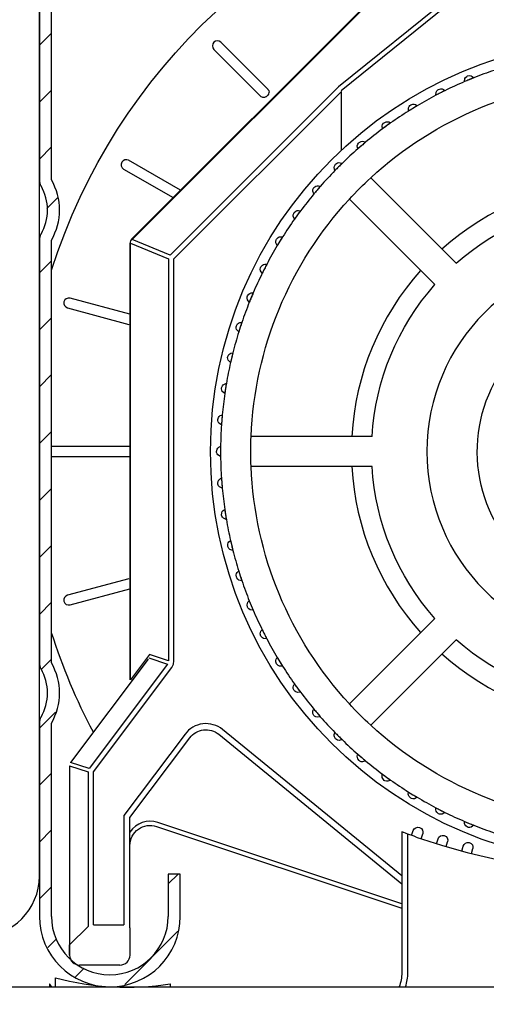
# Model space of a CAD drawing. Extents: x 160 to 634, y -21 to 951.
# Drawn here: x 275 to 298, y 840 to 887 of the extents above; entities that cross this region are included whole.
import ezdxf

# ---------------------------------------------------------------- set-up
doc = ezdxf.new("R2010")
doc.units = 0
doc.header["$MEASUREMENT"] = 0
doc.layers.get('DEFPOINTS').update_dxf_attribs({"linetype": 'CONTINUOUS'})
doc.layers.add('ISOTRA', color=7, linetype='CONTINUOUS')
doc.layers.add('KÓTY', color=10, linetype='CONTINUOUS')
doc.dimstyles.new('ISO-25', dxfattribs={"dimtxt": 5, "dimasz": 5, "dimexe": 1.25, "dimexo": 0.625, "dimtad": 1, "dimdec": 4, "dimrnd": 1, "dimdsep": 46, "dimtxsty": 'Standard', "dimcen": 5, "dimadec": 0, "dimazin": 0, "dimtfac": 1, "dimtdec": 4, "dimtmove": 2, "dimatfit": 3, "dimfxl": 1, "dimtolj": 1, "dimarcsym": 0})

# ---------------------------------------------------------------- blocks, each defined once
blk = doc.blocks.new('*X3')
at = {"layer": 'ISOTRA', "linetype": 'Continuous'}
for p, q in [((144.239, 595.037), (144.816, 595.614)), ((144.239, 592.319), (144.816, 592.896)), ((144.239, 589.601), (144.816, 590.177)), ((144.589, 587.232), (145.121, 587.764)), ((144.239, 584.164), (144.816, 584.74)), ((144.239, 581.445), (144.816, 582.022)), ((144.239, 578.727), (144.816, 579.304)), ((144.239, 576.009), (144.816, 576.585)), ((144.239, 573.29), (144.816, 573.867)), ((144.239, 570.572), (144.816, 571.148)), ((144.239, 567.853), (144.816, 568.43)), ((144.326, 565.222), (144.816, 565.712)), ((144.239, 562.417), (145.006, 563.183)), ((144.239, 559.698), (144.816, 560.275)), ((144.239, 556.98), (144.816, 557.556)), ((150.39, 554.976), (150.863, 555.449)), ((144.239, 554.261), (144.816, 554.838)), ((148.312, 550.179), (150.855, 552.722)), ((144.635, 551.938), (145.053, 552.357)), ((145.956, 550.541), (146.372, 550.957))]:
    blk.add_line(p, q, dxfattribs=at)
blk = doc.blocks.new('zestaw-napedowy')
at = {"layer": 'ISOTRA', "linetype": 'Continuous'}
for p, q in [((144.239, 555.353), (144.239, 604.369)), ((144.239, 602.543), (144.239, 588.603)), ((144.816, 588.603), (144.816, 602.543)), ((161.935, 599.073), (148.649, 585.786)), ((148.67, 585.765), (161.957, 599.051)), ((164.463, 597.847), (158.512, 593.044)), ((158.639, 592.878), (164.57, 597.665)), ((155.054, 593.028), (152.906, 595.177)), ((152.566, 594.837), (154.715, 592.689)), ((158.512, 593.044), (150.482, 585.014)), ((155.152, 592.931), (155.054, 593.028)), ((164.755, 593.391), (164.533, 593.299)), ((164.533, 593.299), (164.534, 593.297)), ((164.977, 593.483), (164.755, 593.391)), ((164.977, 593.483), (164.978, 593.481)), ((150.665, 584.832), (158.656, 592.823)), ((154.812, 592.591), (154.715, 592.689)), ((154.813, 592.59), (154.812, 592.591)), ((154.813, 592.59), (154.813, 592.59)), ((154.828, 592.577), (154.813, 592.59)), ((154.88, 592.55), (154.828, 592.577)), ((154.88, 592.55), (154.88, 592.55)), ((154.899, 592.545), (154.88, 592.55)), ((154.961, 592.542), (154.899, 592.545)), ((154.982, 592.546), (154.961, 592.542)), ((155.046, 592.568), (154.982, 592.546)), ((155.066, 592.579), (155.046, 592.568)), ((155.046, 592.568), (155.046, 592.568)), ((155.121, 592.622), (155.066, 592.579)), ((155.137, 592.639), (155.121, 592.622)), ((155.121, 592.622), (155.121, 592.622)), ((155.175, 592.697), (155.137, 592.639)), ((155.152, 592.931), (155.153, 592.93)), ((155.152, 592.931), (155.152, 592.931)), ((155.153, 592.93), (155.186, 592.882)), ((155.153, 592.93), (155.153, 592.93)), ((155.185, 592.718), (155.175, 592.697)), ((155.175, 592.697), (155.175, 592.697)), ((155.201, 592.782), (155.185, 592.718)), ((155.186, 592.882), (155.193, 592.863)), ((155.193, 592.863), (155.202, 592.802)), ((155.193, 592.863), (155.193, 592.863)), ((155.202, 592.802), (155.201, 592.782)), ((155.201, 592.782), (155.201, 592.782)), ((158.656, 590.024), (158.656, 592.823)), ((163.385, 592.759), (163.17, 592.65)), ((163.17, 592.65), (163.171, 592.648)), ((163.599, 592.868), (163.385, 592.759)), ((163.599, 592.868), (163.599, 592.867)), ((154.961, 592.542), (154.961, 592.542)), ((162.273, 592.147), (162.068, 592.021)), ((162.273, 592.147), (162.273, 592.146)), ((162.068, 592.021), (161.863, 591.896)), ((161.863, 591.896), (161.864, 591.894)), ((160.813, 591.183), (160.618, 591.042)), ((161.007, 591.324), (160.813, 591.183)), ((161.007, 591.324), (161.008, 591.323)), ((160.618, 591.042), (160.619, 591.04)), ((159.627, 590.248), (159.445, 590.092)), ((159.81, 590.404), (159.627, 590.248)), ((159.81, 590.404), (159.811, 590.403)), ((159.445, 590.092), (159.446, 590.091)), ((150.975, 588.112), (148.501, 589.54)), ((158.689, 589.394), (158.519, 589.224)), ((158.689, 589.394), (158.69, 589.393)), ((148.261, 589.124), (150.623, 587.761)), ((158.519, 589.224), (158.349, 589.054)), ((158.349, 589.054), (158.35, 589.053)), ((164.141, 584.621), (160.059, 588.704)), ((157.495, 588.116), (157.339, 587.933)), ((157.339, 587.933), (157.34, 587.932)), ((157.651, 588.298), (157.495, 588.116)), ((157.651, 588.298), (157.652, 588.297)), ((163.122, 583.602), (159.039, 587.684)), ((156.56, 586.93), (156.419, 586.736)), ((156.701, 587.125), (156.56, 586.93)), ((156.701, 587.125), (156.703, 587.124)), ((156.419, 586.736), (156.42, 586.735)), ((144.239, 585.727), (144.239, 565.537)), ((144.816, 565.537), (144.816, 585.727)), ((148.564, 585.582), (148.564, 564.735)), ((148.595, 585.582), (150.407, 584.832)), ((148.595, 564.735), (148.595, 585.582)), ((150.482, 585.014), (148.67, 585.765)), ((155.722, 585.675), (155.596, 585.47)), ((155.847, 585.88), (155.722, 585.675)), ((155.847, 585.88), (155.849, 585.879)), ((155.596, 585.47), (155.597, 585.47)), ((150.407, 584.832), (150.407, 565.631)), ((150.665, 565.631), (150.665, 584.832)), ((155.093, 584.573), (154.984, 584.358)), ((155.093, 584.573), (155.095, 584.572)), ((144.823, 583.865), (144.824, 584.291)), ((154.984, 584.358), (154.875, 584.144)), ((154.875, 584.144), (154.876, 584.144)), ((144.822, 583.437), (144.823, 583.865)), ((144.823, 583.865), (144.823, 583.865)), ((144.821, 583.009), (144.822, 583.437)), ((144.822, 583.437), (144.822, 583.437)), ((154.444, 583.21), (154.352, 582.988)), ((154.444, 583.21), (154.446, 583.209)), ((144.82, 582.58), (144.821, 583.009)), ((144.821, 583.009), (144.821, 583.009)), ((148.564, 582.19), (145.706, 582.956)), ((154.352, 582.988), (154.26, 582.766)), ((154.26, 582.766), (154.262, 582.765)), ((144.819, 582.149), (144.82, 582.58)), ((144.82, 582.58), (144.82, 582.58)), ((145.582, 582.492), (148.517, 581.705)), ((144.818, 581.718), (144.819, 582.149)), ((144.819, 582.149), (144.819, 582.149)), ((153.904, 581.8), (153.83, 581.572)), ((153.904, 581.8), (153.906, 581.8)), ((144.816, 580.854), (144.817, 581.286)), ((144.817, 581.286), (144.818, 581.718)), ((144.817, 581.286), (144.817, 581.286)), ((144.818, 581.718), (144.818, 581.718)), ((153.83, 581.572), (153.756, 581.343)), ((153.756, 581.343), (153.757, 581.343)), ((144.815, 580.475), (144.816, 580.854)), ((144.816, 580.854), (144.816, 580.854)), ((144.815, 580.475), (144.815, 580.475)), ((144.815, 580.095), (144.815, 580.475)), ((153.476, 580.353), (153.42, 580.119)), ((153.476, 580.353), (153.478, 580.352)), ((144.814, 579.715), (144.815, 580.095)), ((144.815, 580.095), (144.815, 580.095)), ((153.42, 580.119), (153.364, 579.885)), ((153.364, 579.885), (153.366, 579.885)), ((144.814, 579.335), (144.814, 579.715)), ((144.814, 579.715), (144.814, 579.715)), ((144.813, 578.954), (144.814, 579.335)), ((144.813, 578.954), (144.813, 578.954)), ((144.813, 578.573), (144.813, 578.954)), ((144.814, 579.335), (144.814, 579.335)), ((144.812, 578.192), (144.813, 578.573)), ((144.813, 578.573), (144.813, 578.573)), ((153.126, 578.639), (153.088, 578.401)), ((153.163, 578.876), (153.126, 578.639)), ((153.163, 578.876), (153.165, 578.876)), ((144.812, 578.192), (144.812, 578.192)), ((144.812, 577.811), (144.812, 578.192)), ((153.088, 578.401), (153.09, 578.401)), ((144.812, 577.811), (144.812, 577.811)), ((144.812, 577.326), (144.812, 577.811)), ((144.811, 576.841), (144.812, 577.326)), ((144.812, 577.326), (144.812, 577.326)), ((152.948, 577.14), (152.93, 576.9)), ((152.967, 577.38), (152.948, 577.14)), ((152.967, 577.38), (152.969, 577.379)), ((144.811, 576.841), (144.811, 576.841)), ((144.811, 576.357), (144.811, 576.841)), ((152.93, 576.9), (152.931, 576.9)), ((144.811, 576.357), (144.811, 576.357)), ((144.811, 575.872), (144.811, 576.357)), ((160.119, 576.353), (154.345, 576.353)), ((144.811, 575.872), (144.811, 575.872)), ((148.564, 575.872), (144.811, 575.872)), ((152.889, 575.872), (152.891, 575.872)), ((152.889, 575.872), (152.889, 575.632)), ((152.889, 575.632), (152.889, 575.392)), ((144.811, 574.966), (144.811, 575.392)), ((144.816, 575.392), (148.564, 575.392)), ((152.889, 575.392), (152.891, 575.392)), ((144.811, 574.966), (144.811, 574.966)), ((144.811, 574.541), (144.811, 574.966)), ((160.119, 574.911), (154.345, 574.911)), ((144.811, 574.541), (144.811, 574.541)), ((144.812, 574.16), (144.811, 574.541)), ((152.93, 574.363), (152.948, 574.124)), ((152.93, 574.363), (152.931, 574.363)), ((144.812, 574.16), (144.812, 574.16)), ((144.812, 573.779), (144.812, 574.16)), ((144.812, 573.779), (144.812, 573.779)), ((144.812, 573.397), (144.812, 573.779)), ((152.948, 574.124), (152.967, 573.884)), ((152.967, 573.884), (152.969, 573.884)), ((144.812, 573.397), (144.812, 573.397)), ((144.812, 573.016), (144.812, 573.397)), ((144.813, 572.483), (144.812, 573.016)), ((144.812, 573.016), (144.812, 573.016)), ((153.088, 572.862), (153.126, 572.625)), ((153.088, 572.862), (153.09, 572.862)), ((144.814, 571.95), (144.813, 572.483)), ((144.813, 572.483), (144.813, 572.483)), ((153.126, 572.625), (153.163, 572.388)), ((153.163, 572.388), (153.165, 572.388)), ((144.814, 571.95), (144.814, 571.95)), ((144.814, 571.418), (144.814, 571.95)), ((144.814, 571.418), (144.814, 571.418)), ((144.815, 570.886), (144.814, 571.418)), ((153.364, 571.378), (153.366, 571.379)), ((153.364, 571.378), (153.42, 571.145)), ((153.42, 571.145), (153.476, 570.911)), ((153.476, 570.911), (153.478, 570.911)), ((144.815, 570.886), (144.815, 570.886)), ((144.816, 570.515), (144.815, 570.886)), ((144.816, 570.515), (144.816, 570.515)), ((144.817, 570.143), (144.816, 570.515)), ((144.817, 570.143), (144.817, 570.143)), ((144.817, 569.773), (144.817, 570.143)), ((144.817, 569.773), (144.817, 569.773)), ((144.818, 569.403), (144.817, 569.773)), ((148.517, 569.559), (145.582, 568.772)), ((153.756, 569.92), (153.757, 569.921)), ((153.756, 569.92), (153.83, 569.692)), ((153.83, 569.692), (153.904, 569.463)), ((144.818, 569.403), (144.818, 569.403)), ((144.819, 569.033), (144.818, 569.403)), ((144.819, 569.033), (144.819, 569.033)), ((144.82, 568.665), (144.819, 569.033)), ((145.706, 568.308), (148.564, 569.074)), ((153.904, 569.463), (153.906, 569.464)), ((144.82, 568.665), (144.82, 568.665)), ((144.821, 568.296), (144.82, 568.665)), ((144.821, 568.296), (144.821, 568.296)), ((144.822, 567.929), (144.821, 568.296)), ((154.26, 568.498), (154.352, 568.276)), ((154.26, 568.498), (154.262, 568.498)), ((154.352, 568.276), (154.444, 568.054)), ((144.822, 567.929), (144.822, 567.929)), ((144.823, 567.45), (144.822, 567.929)), ((154.444, 568.054), (154.446, 568.054)), ((163.122, 567.662), (159.039, 563.579)), ((144.823, 567.45), (144.823, 567.45)), ((144.824, 566.973), (144.823, 567.45)), ((144.824, 566.973), (144.824, 566.973)), ((154.875, 567.119), (154.876, 567.12)), ((154.875, 567.119), (154.984, 566.905)), ((154.984, 566.905), (155.093, 566.691)), ((155.093, 566.691), (155.095, 566.692)), ((164.141, 566.642), (160.059, 562.56)), ((149.495, 565.935), (148.595, 564.735)), ((149.468, 565.772), (150.355, 565.476)), ((150.407, 565.631), (149.495, 565.935)), ((155.596, 565.793), (155.597, 565.794)), ((155.596, 565.793), (155.722, 565.588)), ((149.434, 565.717), (145.732, 560.782)), ((150.355, 565.476), (146.614, 560.488)), ((146.82, 560.333), (150.561, 565.322)), ((150.561, 565.322), (150.638, 565.468)), ((150.638, 565.468), (150.665, 565.631)), ((150.638, 565.468), (150.638, 565.468)), ((155.722, 565.588), (155.847, 565.383)), ((155.847, 565.383), (155.849, 565.384)), ((156.419, 564.528), (156.42, 564.529)), ((156.419, 564.528), (156.56, 564.333)), ((156.56, 564.333), (156.701, 564.139)), ((156.701, 564.139), (156.703, 564.14)), ((157.339, 563.331), (157.34, 563.332)), ((157.339, 563.331), (157.495, 563.148)), ((157.495, 563.148), (157.651, 562.965)), ((157.651, 562.965), (157.652, 562.966)), ((144.239, 562.66), (144.239, 553.43)), ((144.816, 553.43), (144.816, 562.66)), ((151.192, 562.135), (148.276, 558.246)), ((152.8, 562.129), (161.539, 554.988)), ((161.539, 555.36), (152.982, 562.353)), ((158.349, 562.21), (158.35, 562.211)), ((158.349, 562.21), (158.519, 562.04)), ((158.519, 562.04), (158.689, 561.87)), ((148.564, 558.15), (151.423, 561.962)), ((158.689, 561.87), (158.69, 561.871)), ((159.445, 561.171), (159.446, 561.172)), ((159.445, 561.171), (159.627, 561.015)), ((145.681, 560.627), (145.681, 551.583)), ((145.681, 560.627), (146.562, 560.333)), ((146.614, 560.488), (145.732, 560.782)), ((159.627, 561.015), (159.81, 560.859)), ((159.81, 560.859), (159.811, 560.86)), ((146.562, 560.333), (146.562, 552.945)), ((146.82, 553.024), (146.82, 560.333)), ((160.618, 560.222), (160.619, 560.223)), ((160.618, 560.222), (160.813, 560.081)), ((160.813, 560.081), (161.007, 559.94)), ((161.007, 559.94), (161.008, 559.941)), ((161.863, 559.368), (161.864, 559.369)), ((161.863, 559.368), (162.068, 559.242)), ((162.068, 559.242), (162.273, 559.117)), ((162.273, 559.117), (162.273, 559.118)), ((148.276, 558.246), (148.276, 553.024)), ((163.17, 558.614), (163.171, 558.615)), ((163.17, 558.614), (163.385, 558.505)), ((163.385, 558.505), (163.599, 558.396)), ((163.599, 558.396), (163.599, 558.397)), ((148.564, 552.88), (148.564, 558.15)), ((161.539, 554.028), (149.89, 557.911)), ((164.533, 557.965), (164.534, 557.966)), ((164.533, 557.965), (164.755, 557.873)), ((164.755, 557.873), (164.977, 557.781)), ((164.977, 557.781), (164.978, 557.782)), ((149.829, 557.729), (161.539, 553.825)), ((161.54, 557.47), (161.539, 557.47)), ((161.539, 557.47), (161.539, 550.742)), ((161.561, 557.462), (161.54, 557.47)), ((161.561, 557.462), (161.561, 557.462)), ((161.573, 557.457), (161.561, 557.462)), ((161.621, 557.439), (161.573, 557.457)), ((161.621, 557.439), (161.621, 557.439)), ((161.642, 557.432), (161.621, 557.439)), ((161.716, 557.404), (161.642, 557.432)), ((161.716, 557.404), (161.716, 557.404)), ((161.744, 557.394), (161.716, 557.404)), ((161.827, 557.363), (161.744, 557.394)), ((161.827, 557.363), (161.827, 557.363)), ((161.827, 550.742), (161.827, 557.363)), ((162.007, 557.298), (162.086, 557.524)), ((162.461, 557.14), (162.54, 557.366)), ((163.201, 556.9), (163.27, 557.129)), ((163.661, 556.761), (163.73, 556.99)), ((164.409, 556.552), (164.469, 556.784)), ((164.875, 556.433), (164.934, 556.664)), ((150.39, 555.449), (150.39, 553.43)), ((150.967, 555.449), (150.39, 555.449)), ((150.967, 553.43), (150.967, 555.449)), ((145.681, 552.063), (146.562, 552.945)), ((146.82, 553.024), (148.276, 553.024)), ((148.564, 552.88), (148.564, 551.583)), ((145.681, 551.583), (145.681, 552.063)), ((148.084, 551.102), (146.161, 551.102)), ((145.008, 550.067), (145.008, 550.492)), ((126.939, 550.067), (217.283, 550.067)), ((144.72, 550.204), (144.72, 550.067)), ((150.486, 550.204), (150.486, 550.067))]:
    blk.add_line(p, q, dxfattribs=at)
at = {"layer": 'ISOTRA', "linetype": 'Continuous', "extrusion": (0.270598, -0.653281, -0.707107)}
for p, q in [((164.553, 593.446), (164.59, 593.502)), ((164.59, 593.502), (164.642, 593.548)), ((164.642, 593.548), (164.682, 593.568)), ((164.682, 593.568), (164.79, 593.587)), ((164.682, 593.568), (164.682, 593.568)), ((164.79, 593.587), (164.851, 593.575)), ((164.851, 593.575), (164.908, 593.548)), ((164.908, 593.548), (164.962, 593.502)), ((164.962, 593.502), (164.977, 593.483)), ((164.533, 593.299), (164.553, 593.446))]:
    blk.add_line(p, q, dxfattribs=at)
at = {"layer": 'ISOTRA', "linetype": 'Continuous', "extrusion": (0.32102, -0.630037, -0.707107)}
for p, q in [((163.17, 592.65), (163.179, 592.798)), ((163.179, 592.798), (163.211, 592.857)), ((163.211, 592.857), (163.26, 592.906)), ((163.26, 592.906), (163.297, 592.93)), ((163.297, 592.93), (163.404, 592.957)), ((163.297, 592.93), (163.297, 592.93)), ((163.404, 592.957), (163.465, 592.95)), ((163.465, 592.95), (163.525, 592.928)), ((163.525, 592.928), (163.582, 592.886)), ((163.582, 592.886), (163.599, 592.868))]:
    blk.add_line(p, q, dxfattribs=at)
at = {"layer": 'ISOTRA', "linetype": 'Continuous', "extrusion": (0.369462, -0.602908, -0.707107)}
for p, q in [((161.859, 592.044), (161.887, 592.106)), ((161.887, 592.106), (161.931, 592.159)), ((161.931, 592.159), (161.967, 592.185)), ((161.967, 592.185), (162.071, 592.22)), ((161.967, 592.185), (161.967, 592.185)), ((162.071, 592.22), (162.133, 592.219)), ((162.133, 592.219), (162.194, 592.201)), ((162.194, 592.201), (162.254, 592.164)), ((162.254, 592.164), (162.273, 592.147)), ((161.863, 591.896), (161.859, 592.044))]:
    blk.add_line(p, q, dxfattribs=at)
at = {"layer": 'ISOTRA', "linetype": 'Continuous', "extrusion": (0.415627, -0.572061, -0.707107)}
for p, q in [((160.603, 591.189), (160.626, 591.253)), ((160.618, 591.042), (160.603, 591.189)), ((160.626, 591.253), (160.666, 591.309)), ((160.666, 591.309), (160.7, 591.338)), ((160.7, 591.338), (160.801, 591.381)), ((160.7, 591.338), (160.7, 591.338)), ((160.801, 591.381), (160.862, 591.385)), ((160.862, 591.385), (160.925, 591.372)), ((160.925, 591.372), (160.988, 591.339)), ((160.988, 591.339), (161.007, 591.324))]:
    blk.add_line(p, q, dxfattribs=at)
at = {"layer": 'ISOTRA', "linetype": 'Continuous', "extrusion": (0.459229, -0.537688, -0.707107)}
for p, q in [((159.418, 590.238), (159.436, 590.304)), ((159.445, 590.092), (159.418, 590.238)), ((159.436, 590.304), (159.471, 590.363)), ((159.471, 590.363), (159.503, 590.395)), ((159.503, 590.395), (159.6, 590.445)), ((159.503, 590.395), (159.503, 590.395)), ((159.6, 590.445), (159.661, 590.454)), ((159.661, 590.454), (159.724, 590.446)), ((159.724, 590.446), (159.79, 590.418)), ((159.79, 590.418), (159.81, 590.404))]:
    blk.add_line(p, q, dxfattribs=at)
at = {"layer": 'ISOTRA', "linetype": 'Continuous', "extrusion": (0.5, -0.5, -0.707107)}
for p, q in [((158.311, 589.197), (158.324, 589.264)), ((158.324, 589.264), (158.355, 589.325)), ((158.355, 589.325), (158.383, 589.36)), ((158.383, 589.36), (158.476, 589.418)), ((158.383, 589.36), (158.383, 589.36)), ((158.476, 589.418), (158.537, 589.431)), ((158.537, 589.431), (158.6, 589.428)), ((158.6, 589.428), (158.668, 589.406)), ((158.668, 589.406), (158.689, 589.394)), ((158.349, 589.054), (158.311, 589.197))]:
    blk.add_line(p, q, dxfattribs=at)
at = {"layer": 'ISOTRA', "linetype": 'Continuous', "extrusion": (0.537688, -0.459229, -0.707107)}
for p, q in [((157.436, 588.306), (157.496, 588.323)), ((157.496, 588.323), (157.559, 588.326)), ((157.559, 588.326), (157.628, 588.309)), ((157.29, 588.073), (157.297, 588.14)), ((157.339, 587.933), (157.29, 588.073)), ((157.297, 588.14), (157.323, 588.204)), ((157.323, 588.204), (157.348, 588.24)), ((157.348, 588.24), (157.436, 588.306)), ((157.348, 588.24), (157.348, 588.24)), ((157.628, 588.309), (157.651, 588.298))]:
    blk.add_line(p, q, dxfattribs=at)
at = {"layer": 'ISOTRA', "linetype": 'Continuous', "extrusion": (0.572061, -0.415627, -0.707107)}
for p, q in [((156.359, 586.872), (156.361, 586.939)), ((156.361, 586.939), (156.382, 587.005)), ((156.382, 587.005), (156.405, 587.043)), ((156.405, 587.043), (156.487, 587.115)), ((156.405, 587.043), (156.405, 587.043)), ((156.487, 587.115), (156.545, 587.138)), ((156.545, 587.138), (156.608, 587.145)), ((156.608, 587.145), (156.678, 587.133)), ((156.678, 587.133), (156.701, 587.125)), ((156.419, 586.736), (156.359, 586.872))]:
    blk.add_line(p, q, dxfattribs=at)
at = {"layer": 'ISOTRA', "linetype": 'Continuous', "extrusion": (0.602908, -0.369462, -0.707107)}
for p, q in [((155.522, 585.669), (155.538, 585.736)), ((155.526, 585.601), (155.522, 585.669)), ((155.596, 585.47), (155.526, 585.601)), ((155.538, 585.736), (155.558, 585.776)), ((155.558, 585.776), (155.634, 585.854)), ((155.558, 585.776), (155.558, 585.776)), ((155.634, 585.854), (155.69, 585.881)), ((155.69, 585.881), (155.753, 585.893)), ((155.753, 585.893), (155.823, 585.887)), ((155.823, 585.887), (155.847, 585.88))]:
    blk.add_line(p, q, dxfattribs=at)
at = {"layer": 'ISOTRA', "linetype": 'Continuous', "extrusion": (0.630037, -0.32102, -0.707107)}
for p, q in [((154.883, 584.53), (154.937, 584.561)), ((154.937, 584.561), (154.998, 584.578)), ((154.998, 584.578), (155.069, 584.577)), ((155.069, 584.577), (155.093, 584.573)), ((154.786, 584.336), (154.796, 584.404)), ((154.795, 584.269), (154.786, 584.336)), ((154.875, 584.144), (154.795, 584.269)), ((154.796, 584.404), (154.813, 584.446)), ((154.813, 584.446), (154.883, 584.53)), ((154.813, 584.446), (154.813, 584.446))]:
    blk.add_line(p, q, dxfattribs=at)
at = {"layer": 'ISOTRA', "linetype": 'Continuous', "extrusion": (0.653281, -0.270598, -0.707107)}
for p, q in [((154.175, 583.061), (154.238, 583.151)), ((154.238, 583.151), (154.289, 583.186)), ((154.289, 583.186), (154.349, 583.208)), ((154.349, 583.208), (154.42, 583.213)), ((154.42, 583.213), (154.444, 583.21)), ((154.157, 582.95), (154.161, 583.019)), ((154.17, 582.884), (154.157, 582.95)), ((154.161, 583.019), (154.175, 583.061)), ((154.26, 582.766), (154.17, 582.884)), ((154.175, 583.061), (154.175, 583.061))]:
    blk.add_line(p, q, dxfattribs=at)
at = {"layer": 'ISOTRA', "linetype": 'Continuous', "extrusion": (0.672499, -0.218508, -0.707107)}
for p, q in [((153.703, 581.725), (153.751, 581.764)), ((153.751, 581.764), (153.809, 581.791)), ((153.809, 581.791), (153.88, 581.801)), ((153.88, 581.801), (153.904, 581.8)), ((153.637, 581.588), (153.647, 581.631)), ((153.638, 581.519), (153.637, 581.588)), ((153.657, 581.454), (153.638, 581.519)), ((153.647, 581.631), (153.703, 581.725)), ((153.647, 581.631), (153.647, 581.631)), ((153.756, 581.343), (153.657, 581.454))]:
    blk.add_line(p, q, dxfattribs=at)
at = {"layer": 'ISOTRA', "linetype": 'Continuous', "extrusion": (0.687569, -0.165071, -0.707107)}
for p, q in [((153.327, 580.305), (153.382, 580.336)), ((153.382, 580.336), (153.452, 580.352)), ((153.452, 580.352), (153.476, 580.353)), ((153.227, 580.12), (153.233, 580.164)), ((153.233, 580.051), (153.227, 580.12)), ((153.233, 580.164), (153.282, 580.262)), ((153.233, 580.164), (153.233, 580.164)), ((153.257, 579.988), (153.233, 580.051)), ((153.364, 579.885), (153.257, 579.988)), ((153.282, 580.262), (153.327, 580.305))]:
    blk.add_line(p, q, dxfattribs=at)
at = {"layer": 'ISOTRA', "linetype": 'Continuous', "extrusion": (0.698401, -0.110616, -0.707107)}
for p, q in [((152.933, 578.624), (152.936, 578.669)), ((152.944, 578.556), (152.933, 578.624)), ((152.936, 578.669), (152.977, 578.771)), ((152.936, 578.669), (152.936, 578.669)), ((152.973, 578.495), (152.944, 578.556)), ((153.088, 578.401), (152.973, 578.495)), ((152.977, 578.771), (153.018, 578.817)), ((153.018, 578.817), (153.071, 578.852)), ((153.071, 578.852), (153.139, 578.873)), ((153.139, 578.873), (153.163, 578.876))]:
    blk.add_line(p, q, dxfattribs=at)
at = {"layer": 'ISOTRA', "linetype": 'Continuous', "extrusion": (0.704927, -0.055479, -0.707107)}
for p, q in [((152.757, 577.155), (152.789, 577.26)), ((152.757, 577.155), (152.757, 577.155)), ((152.757, 577.11), (152.757, 577.155)), ((152.774, 577.044), (152.757, 577.11)), ((152.808, 576.985), (152.774, 577.044)), ((152.789, 577.26), (152.827, 577.309)), ((152.827, 577.309), (152.877, 577.348)), ((152.877, 577.348), (152.943, 577.375)), ((152.943, 577.375), (152.967, 577.38)), ((152.93, 576.9), (152.808, 576.985))]:
    blk.add_line(p, q, dxfattribs=at)
at = {"layer": 'ISOTRA', "linetype": 'Continuous', "extrusion": (0.707107, -1e-16, -0.707107)}
for p, q in [((152.697, 575.632), (152.721, 575.739)), ((152.697, 575.632), (152.697, 575.632)), ((152.701, 575.587), (152.697, 575.632)), ((152.721, 575.739), (152.755, 575.791)), ((152.755, 575.791), (152.802, 575.834)), ((152.802, 575.834), (152.865, 575.865)), ((152.865, 575.865), (152.889, 575.872)), ((152.723, 575.522), (152.701, 575.587)), ((152.761, 575.466), (152.723, 575.522)), ((152.889, 575.392), (152.761, 575.466))]:
    blk.add_line(p, q, dxfattribs=at)
at = {"layer": 'ISOTRA', "linetype": 'Continuous', "extrusion": (0.704927, 0.055479, -0.707107)}
for p, q in [((152.757, 574.109), (152.773, 574.217)), ((152.773, 574.217), (152.802, 574.272)), ((152.802, 574.272), (152.846, 574.318)), ((152.846, 574.318), (152.906, 574.355)), ((152.906, 574.355), (152.93, 574.363)), ((152.757, 574.109), (152.757, 574.109)), ((152.764, 574.065), (152.757, 574.109)), ((152.791, 574.001), (152.764, 574.065)), ((152.834, 573.949), (152.791, 574.001)), ((152.967, 573.884), (152.834, 573.949))]:
    blk.add_line(p, q, dxfattribs=at)
at = {"layer": 'ISOTRA', "linetype": 'Continuous', "extrusion": (0.698401, 0.110616, -0.707107)}
for p, q in [((152.968, 572.761), (153.008, 572.81)), ((153.008, 572.81), (153.066, 572.852)), ((153.066, 572.852), (153.088, 572.862)), ((152.936, 572.595), (152.943, 572.704)), ((152.936, 572.595), (152.936, 572.595)), ((152.947, 572.552), (152.936, 572.595)), ((152.943, 572.704), (152.968, 572.761)), ((152.979, 572.49), (152.947, 572.552)), ((153.025, 572.441), (152.979, 572.49)), ((153.163, 572.388), (153.025, 572.441))]:
    blk.add_line(p, q, dxfattribs=at)
at = {"layer": 'ISOTRA', "linetype": 'Continuous', "extrusion": (0.687569, 0.165071, -0.707107)}
for p, q in [((153.232, 571.209), (153.253, 571.268)), ((153.233, 571.1), (153.232, 571.209)), ((153.233, 571.1), (153.233, 571.1)), ((153.248, 571.057), (153.233, 571.1)), ((153.284, 570.999), (153.248, 571.057)), ((153.253, 571.268), (153.288, 571.32)), ((153.334, 570.954), (153.284, 570.999)), ((153.288, 571.32), (153.343, 571.366)), ((153.476, 570.911), (153.334, 570.954)), ((153.343, 571.366), (153.364, 571.378))]:
    blk.add_line(p, q, dxfattribs=at)
at = {"layer": 'ISOTRA', "linetype": 'Continuous', "extrusion": (0.672499, 0.218508, -0.707107)}
for p, q in [((153.637, 569.742), (153.653, 569.802)), ((153.647, 569.633), (153.637, 569.742)), ((153.647, 569.633), (153.647, 569.633)), ((153.665, 569.592), (153.647, 569.633)), ((153.653, 569.802), (153.685, 569.857)), ((153.706, 569.536), (153.665, 569.592)), ((153.685, 569.857), (153.735, 569.907)), ((153.759, 569.495), (153.706, 569.536)), ((153.735, 569.907), (153.756, 569.92)), ((153.904, 569.463), (153.759, 569.495))]:
    blk.add_line(p, q, dxfattribs=at)
at = {"layer": 'ISOTRA', "linetype": 'Continuous', "extrusion": (0.653281, 0.270598, -0.707107)}
for p, q in [((154.156, 568.31), (154.168, 568.371)), ((154.175, 568.202), (154.156, 568.31)), ((154.168, 568.371), (154.195, 568.429)), ((154.175, 568.202), (154.175, 568.202)), ((154.195, 568.163), (154.175, 568.202)), ((154.195, 568.429), (154.241, 568.483)), ((154.241, 568.111), (154.195, 568.163)), ((154.241, 568.483), (154.26, 568.498)), ((154.297, 568.074), (154.241, 568.111)), ((154.444, 568.054), (154.297, 568.074))]:
    blk.add_line(p, q, dxfattribs=at)
at = {"layer": 'ISOTRA', "linetype": 'Continuous', "extrusion": (0.630037, 0.32102, -0.707107)}
for p, q in [((154.786, 566.924), (154.793, 566.986)), ((154.813, 566.818), (154.786, 566.924)), ((154.793, 566.986), (154.815, 567.045)), ((154.813, 566.818), (154.813, 566.818)), ((154.837, 566.78), (154.813, 566.818)), ((154.815, 567.045), (154.857, 567.103)), ((154.886, 566.732), (154.837, 566.78)), ((154.857, 567.103), (154.875, 567.119)), ((154.945, 566.699), (154.886, 566.732)), ((155.093, 566.691), (154.945, 566.699))]:
    blk.add_line(p, q, dxfattribs=at)
at = {"layer": 'ISOTRA', "linetype": 'Continuous', "extrusion": (0.602908, 0.369462, -0.707107)}
for p, q in [((155.542, 565.715), (155.579, 565.775)), ((155.579, 565.775), (155.596, 565.793)), ((155.523, 565.592), (155.524, 565.654)), ((155.558, 565.488), (155.523, 565.592)), ((155.524, 565.654), (155.542, 565.715)), ((155.558, 565.488), (155.558, 565.488)), ((155.584, 565.452), (155.558, 565.488)), ((155.637, 565.408), (155.584, 565.452)), ((155.699, 565.38), (155.637, 565.408)), ((155.847, 565.383), (155.699, 565.38))]:
    blk.add_line(p, q, dxfattribs=at)
at = {"layer": 'ISOTRA', "linetype": 'Continuous', "extrusion": (0.572061, 0.415627, -0.707107)}
for p, q in [((156.358, 564.383), (156.371, 564.445)), ((156.362, 564.321), (156.358, 564.383)), ((156.371, 564.445), (156.404, 564.508)), ((156.404, 564.508), (156.419, 564.528)), ((156.405, 564.22), (156.362, 564.321)), ((156.405, 564.22), (156.405, 564.22)), ((156.434, 564.187), (156.405, 564.22)), ((156.49, 564.147), (156.434, 564.187)), ((156.554, 564.124), (156.49, 564.147)), ((156.701, 564.139), (156.554, 564.124))]:
    blk.add_line(p, q, dxfattribs=at)
at = {"layer": 'ISOTRA', "linetype": 'Continuous', "extrusion": (0.537688, 0.459229, -0.707107)}
for p, q in [((157.289, 563.182), (157.297, 563.245)), ((157.298, 563.12), (157.289, 563.182)), ((157.297, 563.245), (157.325, 563.31)), ((157.348, 563.023), (157.298, 563.12)), ((157.325, 563.31), (157.339, 563.331)), ((157.348, 563.023), (157.348, 563.023)), ((157.38, 562.992), (157.348, 563.023)), ((157.439, 562.957), (157.38, 562.992)), ((157.505, 562.939), (157.439, 562.957)), ((157.651, 562.965), (157.505, 562.939))]:
    blk.add_line(p, q, dxfattribs=at)
at = {"layer": 'ISOTRA', "linetype": 'Continuous', "extrusion": (0.5, 0.5, -0.707107)}
for p, q in [((158.312, 562.057), (158.315, 562.121)), ((158.325, 561.997), (158.312, 562.057)), ((158.315, 562.121), (158.337, 562.188)), ((158.383, 561.904), (158.325, 561.997)), ((158.337, 562.188), (158.349, 562.21)), ((158.383, 561.904), (158.383, 561.904)), ((158.417, 561.875), (158.383, 561.904)), ((158.479, 561.845), (158.417, 561.875)), ((158.546, 561.832), (158.479, 561.845)), ((158.689, 561.87), (158.546, 561.832))]:
    blk.add_line(p, q, dxfattribs=at)
at = {"layer": 'ISOTRA', "linetype": 'Continuous', "extrusion": (0.459229, 0.537688, -0.707107)}
for p, q in [((159.417, 561.08), (159.434, 561.149)), ((159.42, 561.016), (159.417, 561.08)), ((159.434, 561.149), (159.445, 561.171)), ((159.437, 560.957), (159.42, 561.016)), ((159.503, 560.869), (159.437, 560.957)), ((159.503, 560.869), (159.503, 560.869)), ((159.539, 560.843), (159.503, 560.869)), ((159.603, 560.817), (159.539, 560.843)), ((159.67, 560.81), (159.603, 560.817)), ((159.81, 560.859), (159.67, 560.81))]:
    blk.add_line(p, q, dxfattribs=at)
at = {"layer": 'ISOTRA', "linetype": 'Continuous', "extrusion": (0.415627, 0.572061, -0.707107)}
for p, q in [((160.598, 560.129), (160.61, 560.199)), ((160.605, 560.066), (160.598, 560.129)), ((160.61, 560.199), (160.618, 560.222)), ((160.628, 560.008), (160.605, 560.066)), ((160.7, 559.925), (160.628, 560.008)), ((160.7, 559.925), (160.7, 559.925)), ((160.738, 559.903), (160.7, 559.925)), ((160.804, 559.882), (160.738, 559.903)), ((160.871, 559.88), (160.804, 559.882)), ((161.007, 559.94), (160.871, 559.88))]:
    blk.add_line(p, q, dxfattribs=at)
at = {"layer": 'ISOTRA', "linetype": 'Continuous', "extrusion": (0.369462, 0.602908, -0.707107)}
for p, q in [((161.85, 559.273), (161.856, 559.344)), ((161.862, 559.211), (161.85, 559.273)), ((161.856, 559.344), (161.863, 559.368)), ((161.889, 559.155), (161.862, 559.211)), ((161.967, 559.078), (161.889, 559.155)), ((161.967, 559.078), (161.967, 559.078)), ((162.007, 559.059), (161.967, 559.078)), ((162.074, 559.043), (162.007, 559.059)), ((162.142, 559.047), (162.074, 559.043)), ((162.273, 559.117), (162.142, 559.047))]:
    blk.add_line(p, q, dxfattribs=at)
at = {"layer": 'ISOTRA', "linetype": 'Continuous', "extrusion": (0.32102, 0.630037, -0.707107)}
for p, q in [((163.165, 558.519), (163.166, 558.59)), ((163.182, 558.457), (163.165, 558.519)), ((163.166, 558.59), (163.17, 558.614)), ((163.213, 558.404), (163.182, 558.457)), ((163.297, 558.334), (163.213, 558.404)), ((163.297, 558.334), (163.297, 558.334)), ((163.339, 558.317), (163.297, 558.334)), ((163.407, 558.307), (163.339, 558.317)), ((163.474, 558.315), (163.407, 558.307)), ((163.599, 558.396), (163.474, 558.315))]:
    blk.add_line(p, q, dxfattribs=at)
at = {"layer": 'ISOTRA', "linetype": 'Continuous', "extrusion": (0.270598, 0.653281, -0.707107)}
for p, q in [((164.53, 557.94), (164.533, 557.965)), ((164.535, 557.87), (164.53, 557.94)), ((164.557, 557.81), (164.535, 557.87)), ((164.592, 557.759), (164.557, 557.81)), ((164.682, 557.695), (164.592, 557.759)), ((164.977, 557.781), (164.859, 557.691)), ((164.682, 557.695), (164.682, 557.695)), ((164.724, 557.682), (164.682, 557.695)), ((164.793, 557.677), (164.724, 557.682)), ((164.859, 557.691), (164.793, 557.677))]:
    blk.add_line(p, q, dxfattribs=at)
at = {"layer": 'ISOTRA', "linetype": 'Continuous', "extrusion": (0, 0, -1)}
blk.add_circle((-172.111, 575.632), 9.371, dxfattribs=at)
for centre, radius, start, end in [((-172.111, 575.632), 28.628, 17.6061, 76.8022), ((-172.111, 575.632), 19.703, 270, 90), ((-172.111, 575.632), 17.78, 47.3234, 87.6766), ((-172.111, 575.632), 17.78, 42.6766, 47.3234), ((-172.111, 575.632), 17.78, 2.3234, 42.6766), ((-172.111, 575.632), 12.014, 48.4398, 86.5602), ((-172.111, 575.632), 12.014, 3.4398, 41.5602), ((-172.111, 575.632), 6.968, 146.9405, 123.0595), ((-172.111, 575.632), 17.78, 357.6766, 2.3234), ((-172.111, 575.632), 17.78, 317.3234, 357.6766), ((-172.111, 575.632), 12.014, 318.4398, 356.5602), ((-172.111, 575.632), 28.628, 332.0783, 342.3939), ((-172.111, 575.632), 12.014, 273.4398, 311.5602), ((-172.111, 575.632), 17.78, 312.6766, 317.3234), ((-172.111, 575.632), 17.78, 272.3234, 312.6766), ((-152.192, 561.385), 0.961, 36.8699, 129.2558), ((-149.525, 556.817), 0.961, 0, 108.4349), ((-172.111, 585.582), 30.034, 289.2, 290.0232), ((-162.313, 557.445), 0.24, 19.2, 199.2), ((-163.5, 557.06), 0.24, 16.8, 196.8), ((-164.702, 556.724), 0.24, 14.4, 194.4), ((-159.617, 550.742), 1.922, 180, 200.5854)]:
    blk.add_arc(centre, radius, start, end, dxfattribs=at)
at = {"layer": 'ISOTRA', "linetype": 'Continuous'}
for centre, radius, start, end in [((152.736, 595.007), 0.24, 45, 225), ((172.111, 575.632), 19.222, 108.7162, 111.7838), ((172.111, 575.632), 19.222, 113.2162, 116.2838), ((172.111, 575.632), 19.222, 112.5, 113.2162), ((172.111, 575.632), 19.222, 111.7838, 112.5), ((172.111, 575.632), 19.222, 117.7162, 120.7838), ((172.111, 575.632), 19.222, 117, 117.7162), ((172.111, 575.632), 19.222, 116.2838, 117), ((172.111, 575.632), 19.222, 120.7838, 121.5), ((172.111, 575.632), 19.222, 122.2162, 125.2838), ((172.111, 575.632), 19.222, 121.5, 122.2162), ((172.111, 575.632), 19.222, 126, 126.7162), ((172.111, 575.632), 19.222, 125.2838, 126), ((172.111, 575.632), 19.222, 126.7162, 129.7838), ((172.111, 575.632), 19.222, 130.5, 131.2162), ((172.111, 575.632), 19.222, 129.7838, 130.5), ((172.111, 575.632), 19.222, 131.2162, 134.2838), ((148.381, 589.332), 0.24, 60, 240), ((172.111, 575.632), 19.222, 134.2838, 135), ((172.111, 575.632), 19.222, 135.7162, 138.7838), ((172.111, 575.632), 19.222, 135, 135.7162), ((144.816, 588.603), 0.577, 180, 209.9264), ((142.317, 587.165), 2.307, 330.0736, 29.9264), ((142.317, 587.165), 2.883, 330.0736, 29.9264), ((172.111, 575.632), 12.975, 93.1847, 131.8153), ((172.111, 575.632), 19.222, 140.2162, 143.2838), ((172.111, 575.632), 19.222, 139.5, 140.2162), ((172.111, 575.632), 19.222, 138.7838, 139.5), ((172.111, 575.632), 19.222, 144, 144.7162), ((172.111, 575.632), 19.222, 143.2838, 144), ((172.111, 575.632), 19.222, 144.7162, 147.7838), ((144.816, 585.727), 0.577, 150.0736, 180), ((148.853, 585.582), 0.288, 135, 180), ((172.111, 575.632), 19.222, 148.5, 149.2162), ((172.111, 575.632), 19.222, 147.7838, 148.5), ((172.111, 575.632), 19.222, 149.2162, 152.2838), ((172.111, 575.632), 19.222, 152.2838, 153), ((172.111, 575.632), 19.222, 153.7162, 156.7838), ((172.111, 575.632), 19.222, 153, 153.7162), ((172.111, 575.632), 12.975, 138.1847, 176.8153), ((172.111, 575.632), 19.222, 156.7838, 157.5), ((145.644, 582.724), 0.24, 75, 255), ((172.111, 575.632), 19.222, 158.2162, 161.2838), ((172.111, 575.632), 19.222, 157.5, 158.2162), ((172.111, 575.632), 19.222, 161.2838, 162), ((172.111, 575.632), 19.222, 162.7162, 165.7838), ((172.111, 575.632), 19.222, 162, 162.7162), ((172.111, 575.632), 19.222, 165.7838, 166.5), ((172.111, 575.632), 19.222, 167.2162, 170.2838), ((172.111, 575.632), 19.222, 166.5, 167.2162), ((172.111, 575.632), 19.222, 171, 171.7162), ((172.111, 575.632), 19.222, 170.2838, 171), ((172.111, 575.632), 19.222, 171.7162, 174.7838), ((172.111, 575.632), 19.222, 175.5, 176.2162), ((172.111, 575.632), 19.222, 174.7838, 175.5), ((172.111, 575.632), 19.222, 176.2162, 179.2838), ((172.111, 575.632), 19.222, 179.2838, 180), ((172.111, 575.632), 19.222, 180, 180.7162), ((172.111, 575.632), 19.222, 180.7162, 183.7838), ((172.111, 575.632), 12.975, 183.1847, 221.8153), ((172.111, 575.632), 19.222, 183.7838, 184.5), ((172.111, 575.632), 19.222, 184.5, 185.2162), ((172.111, 575.632), 19.222, 185.2162, 188.2838), ((172.111, 575.632), 19.222, 188.2838, 189), ((172.111, 575.632), 19.222, 189, 189.7162), ((172.111, 575.632), 19.222, 189.7162, 192.7838), ((172.111, 575.632), 19.222, 192.7838, 193.5), ((172.111, 575.632), 19.222, 193.5, 194.2162), ((172.111, 575.632), 19.222, 194.2162, 197.2838), ((172.111, 575.632), 19.222, 197.2838, 198), ((172.111, 575.632), 19.222, 198, 198.7162), ((172.111, 575.632), 19.222, 198.7162, 201.7838), ((145.644, 568.54), 0.24, 105, 285), ((172.111, 575.632), 19.222, 201.7838, 202.5), ((172.111, 575.632), 19.222, 202.5, 203.2162), ((172.111, 575.632), 19.222, 203.2162, 206.2838), ((172.111, 575.632), 19.222, 206.2838, 207), ((172.111, 575.632), 19.222, 207, 207.7162), ((172.111, 575.632), 19.222, 207.7162, 210.7838), ((172.111, 575.632), 19.222, 210.7838, 211.5), ((172.111, 575.632), 12.975, 228.1847, 266.8153), ((144.816, 565.537), 0.577, 180, 209.9264), ((142.317, 564.099), 2.883, 330.0736, 29.9264), ((172.111, 575.632), 19.222, 211.5, 212.2162), ((172.111, 575.632), 19.222, 212.2162, 215.2838), ((142.317, 564.099), 2.307, 330.0736, 29.9264), ((172.111, 575.632), 19.222, 215.2838, 216), ((172.111, 575.632), 19.222, 216, 216.7162), ((172.111, 575.632), 19.222, 216.7162, 219.7838), ((144.816, 562.66), 0.577, 150.0736, 180), ((172.111, 575.632), 19.222, 219.7838, 220.5), ((172.111, 575.632), 19.222, 220.5, 221.2162), ((172.111, 575.632), 19.222, 221.2162, 224.2838), ((152.192, 561.385), 1.249, 50.7442, 143.1301), ((172.111, 575.632), 19.222, 224.2838, 225), ((172.111, 575.632), 19.222, 225, 225.7162), ((172.111, 575.632), 19.222, 225.7162, 228.7838), ((172.111, 575.632), 19.222, 228.7838, 229.5), ((172.111, 575.632), 19.222, 229.5, 230.2162), ((172.111, 575.632), 19.222, 230.2162, 233.2838), ((172.111, 575.632), 19.222, 233.2838, 234), ((172.111, 575.632), 19.222, 234, 234.7162), ((172.111, 575.632), 19.222, 234.7162, 237.7838), ((172.111, 575.632), 19.222, 237.7838, 238.5), ((172.111, 575.632), 19.222, 238.5, 239.2162), ((172.111, 575.632), 19.222, 239.2162, 242.2838), ((172.111, 575.632), 19.222, 242.2838, 243), ((172.111, 575.632), 19.222, 243, 243.7162), ((172.111, 575.632), 19.222, 243.7162, 246.7838), ((149.525, 556.817), 1.153, 71.5651, 146.4427), ((172.111, 575.632), 19.222, 246.7838, 247.5), ((172.111, 575.632), 19.222, 247.5, 248.2162), ((172.111, 575.632), 19.222, 248.2162, 251.2838), ((172.111, 585.582), 30.034, 249.3903, 249.437), ((172.111, 585.582), 30.034, 250.8, 289.2), ((141.356, 555.353), 2.883, 270, 0), ((147.603, 553.43), 3.364, 180, 0), ((147.603, 553.43), 2.787, 180, 0), ((146.161, 551.583), 0.481, 180, 270), ((148.084, 551.583), 0.481, 270, 0), ((159.617, 550.742), 2.211, 342.1972, 0), ((148.442, 563.551), 13.504, 255.2674, 278.707), ((147.316, 552.106), 3.218, 216.2257, 219.3105)]:
    blk.add_arc(centre, radius, start, end, dxfattribs=at)
blk.add_blockref('*X3', (0, 0), dxfattribs=at)
blk = doc.blocks.new('*D34')
at = {"layer": 'DEFPOINTS', "color": 0, "transparency": 16777216}
for p in [(277.872, 895.047), (218.561, 675.041), (262.739, 675.041)]:
    blk.add_point(p, dxfattribs=at)
at = {"layer": 'KÓTY', "color": 0, "lineweight": -2, "transparency": 16777216}
for p, q in [((277.247, 895.047), (217.311, 895.047)), ((218.561, 890.047), (218.561, 680.041)), ((262.114, 675.041), (217.311, 675.041))]:
    blk.add_line(p, q, dxfattribs=at)
at = {"layer": 'KÓTY', "color": 0, "transparency": 16777216}
for points in [[(217.728, 890.047), (219.394, 890.047), (218.561, 895.047)], [(217.728, 680.041), (219.394, 680.041), (218.561, 675.041)]]:
    blk.add_solid(points, dxfattribs=at)
at = {"layer": 'KÓTY', "color": 0, "transparency": 16777216, "insert": (213.061, 792.163), "char_height": 5, "attachment_point": 5, "rotation": 90}
blk.add_mtext('\\A1;VP', dxfattribs=at)
blk = doc.blocks.new('*D37')
at = {"layer": 'DEFPOINTS', "color": 0, "transparency": 16777216}
for p in [(218.561, 903.024), (168.854, 145.461), (295.701, 145.461)]:
    blk.add_point(p, dxfattribs=at)
at = {"layer": 'KÓTY', "color": 0, "lineweight": -2, "transparency": 16777216}
for p, q in [((217.936, 903.024), (167.604, 903.024)), ((168.854, 898.024), (168.854, 150.461)), ((295.076, 145.461), (167.604, 145.461))]:
    blk.add_line(p, q, dxfattribs=at)
at = {"layer": 'KÓTY', "color": 0, "transparency": 16777216}
for points in [[(168.021, 898.024), (169.687, 898.024), (168.854, 903.024)], [(168.021, 150.461), (169.687, 150.461), (168.854, 145.461)]]:
    blk.add_solid(points, dxfattribs=at)
at = {"layer": 'KÓTY', "color": 0, "transparency": 16777216, "insert": (163.354, 524.243), "char_height": 5, "attachment_point": 5, "rotation": 90}
blk.add_mtext('\\A1;VZ', dxfattribs=at)

msp = doc.modelspace()

# ---------------------------------------------------------------- block references
at = {"layer": 'ISOTRA'}
msp.add_blockref('zestaw-napedowy', (132.09518, 290.96625), dxfattribs=at)

# ---------------------------------------------------------------- dimensions: what is measured, and where the dimension line sits
at = {"layer": 'KÓTY'}
for base, p1, p2, text, picture, middle in [((168.85414, 145.46132), (218.56114, 903.02377), (295.70078, 145.46132), 'VZ', '*D37', (168.85414, 524.24254)), ((218.56114, 675.04063), (277.87218, 895.04664), (262.73915, 675.04063), 'VP', '*D34', (218.56114, 792.1632))]:
    dim = msp.add_linear_dim(base=base, p1=p1, p2=p2, angle=90, text=text, dimstyle='ISO-25', override={"dimgap": 3, "dimtmove": 0, "dimtzin": 0}, dxfattribs=at)
    dim.commit()
    dim.dimension.update_dxf_attribs({"geometry": picture, "text_midpoint": middle, "dimtype": 160})

doc.saveas('drawing.dxf')
